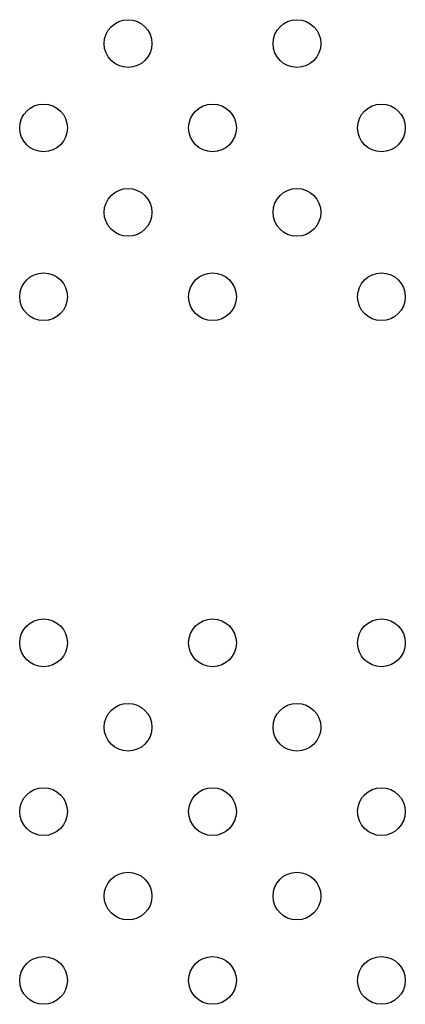
# Model space of a CAD drawing. Units: millimetres. Extents: x 2877.7 to 2892.8, y 1489.1 to 1500.3.
# Drawn here: x 2886.3 to 2886.4, y 1494.7 to 1494.9 of the extents above; entities that cross this region are included whole.
import ezdxf

# ---------------------------------------------------------------- set-up
doc = ezdxf.new("R2010")
doc.units = ezdxf.units.MM
doc.layers.add('supe-VIS', color=7, linetype='Continuous')

msp = doc.modelspace()

# ---------------------------------------------------------------- linework, layer by layer
at = {"layer": 'supe-VIS'}
for centre in [(2886.33815, 1494.86732), (2886.36644, 1494.86732), (2886.32401, 1494.85318), (2886.3523, 1494.85318), (2886.38058, 1494.85318), (2886.33815, 1494.83903), (2886.36644, 1494.83903), (2886.32401, 1494.82489), (2886.3523, 1494.82489), (2886.38058, 1494.82489), (2886.32401, 1494.76689), (2886.3523, 1494.76689), (2886.38058, 1494.76689), (2886.33815, 1494.75275), (2886.36644, 1494.75275), (2886.32401, 1494.73861), (2886.3523, 1494.73861), (2886.38058, 1494.73861), (2886.33815, 1494.72446), (2886.36644, 1494.72446), (2886.32401, 1494.71032), (2886.3523, 1494.71032), (2886.38058, 1494.71032)]:
    msp.add_circle(centre, 0.004, dxfattribs=at)

doc.saveas('drawing.dxf')
